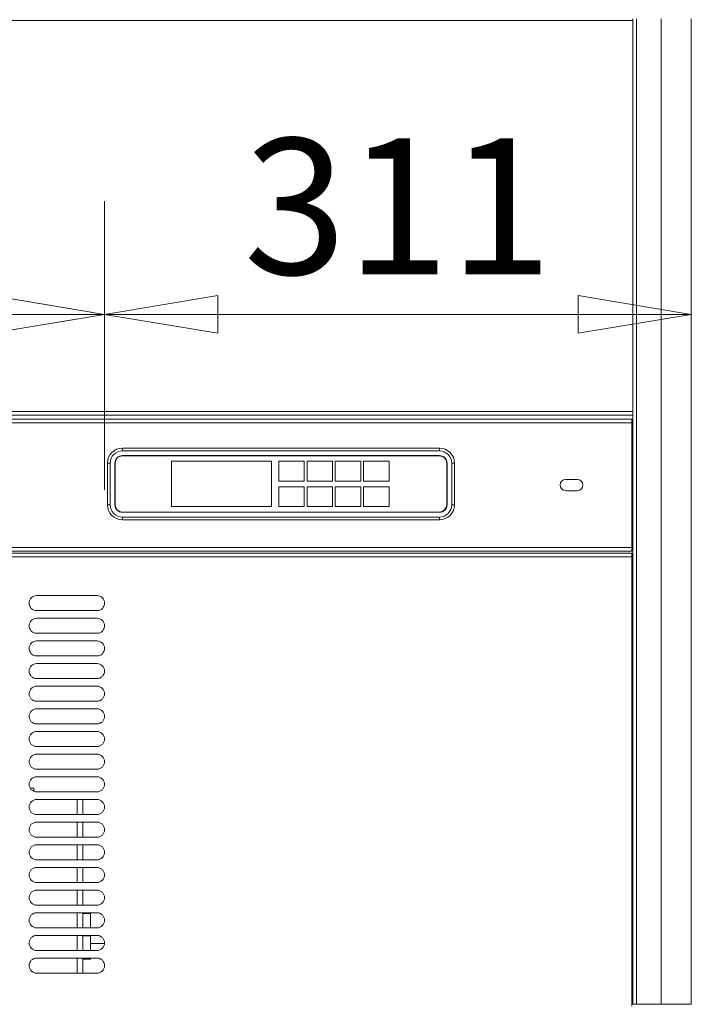
# Model space of a CAD drawing. Units: millimetres. Extents: x 0 to 188569, y -61857 to 11880.
# Drawn here: x 7106 to 7462, y -29746 to -29224 of the extents above; entities that cross this region are included whole.
import ezdxf

# ---------------------------------------------------------------- set-up
doc = ezdxf.new("R2010")
doc.units = ezdxf.units.MM
doc.header["$LTSCALE"] = 40
doc.layers.get('DEFPOINTS').update_dxf_attribs({"lineweight": 25})
doc.layers.add('Dimension (MIR)', color=1, linetype='Continuous', lineweight=9, true_color=0xff0000)
doc.layers.add('Visible (MIR)', color=7, linetype='Continuous', lineweight=18)
doc.layers.add('Visible Narrow (MIR)', color=7, linetype='Continuous', lineweight=15)
doc.styles.add('Label Text (MIR)', font='Arial Rounded Bold.ttf')
doc.dimstyles.new('Dimension (MIR CTC)', dxfattribs={"dimscale": 40, "dimtxt": 1.8, "dimasz": 1.5, "dimexe": 1.5, "dimexo": 1.5, "dimgap": 0.5, "dimtad": 1, "dimtoh": 1, "dimdec": 0, "dimrnd": 1e-08, "dimdsep": 46, "dimtxsty": 'Label Text (MIR)', "dimblk": 'Filled-2', "dimcen": 0.09, "dimdle": 10, "dimclrd": 1, "dimclre": 1, "dimclrt": 256, "dimadec": 0, "dimazin": 2, "dimtfac": 1, "dimtmove": 0, "dimatfit": 3, "dimldrblk": 'Filled-1', "dimfxl": 1, "dimtolj": 1, "dimlwd": -1, "dimlwe": -1, "dimarcsym": 0})

# ---------------------------------------------------------------- blocks, each defined once
blk = doc.blocks.new('Filled-2')
at = {"color": 0}
for p, q in [((0, 0), (-1, 0.1667)), ((-1, 0.1667), (-1, -0.1667)), ((-1, 0), (0, 0)), ((-1, -0.1667), (0, 0))]:
    blk.add_line(p, q, dxfattribs=at)
at = {"color": 0, "flags": 128}
blk.add_lwpolyline([(-1, -0.1667), (0, 0), (-1, 0.1667), (-1, -0.1667)], dxfattribs=at)
at = {"color": 0}
blk.add_solid([(-1, -0.1667), (0, 0), (-1, 0.1667), (-1, -0.1667)], dxfattribs=at)
blk = doc.blocks.new('*D616')
at = {"layer": 'DEFPOINTS', "color": 0, "transparency": 16777216}
for p in [(7151, -29380.45), (6261, -29533.36), (7151, -29533.36)]:
    blk.add_point(p, dxfattribs=at)
at = {"layer": 'Dimension (MIR)', "color": 1, "transparency": 16777216}
for p, q in [((6261, -29473.36), (6261, -29320.45)), ((7151, -29473.36), (7151, -29320.45)), ((6321, -29380.45), (7091, -29380.45))]:
    blk.add_line(p, q, dxfattribs=at)
at = {"layer": 'Dimension (MIR)', "color": 1, "transparency": 16777216, "xscale": 60, "yscale": 60, "zscale": 60, "rotation": 180}
blk.add_blockref('Filled-2', (6261, -29380.45), dxfattribs=at)
at = {"layer": 'Dimension (MIR)', "color": 1, "transparency": 16777216, "xscale": 60, "yscale": 60, "zscale": 60}
blk.add_blockref('Filled-2', (7151, -29380.45), dxfattribs=at)
at = {"layer": 'Dimension (MIR)', "transparency": 16777216, "insert": (6706, -29287.34), "char_height": 72, "attachment_point": 2, "style": 'Label Text (MIR)'}
blk.add_mtext('\\A1;890', dxfattribs=at)
blk = doc.blocks.new('Filled-1')
at = {"color": 0}
for p, q in [((0, 0), (-1, 0.25)), ((-1, 0.25), (-1, -0.25)), ((-1, 0), (0, 0)), ((-1, -0.25), (0, 0))]:
    blk.add_line(p, q, dxfattribs=at)
at = {"color": 0, "flags": 128}
blk.add_lwpolyline([(-1, -0.25), (0, 0), (-1, 0.25), (-1, -0.25)], dxfattribs=at)
at = {"color": 0}
blk.add_solid([(-1, -0.25), (0, 0), (-1, 0.25), (-1, -0.25)], dxfattribs=at)
blk = doc.blocks.new('*D617')
at = {"layer": 'DEFPOINTS', "color": 0, "transparency": 16777216}
for p in [(7462, -29380.45), (7462, -29382.76), (7151, -29533.36)]:
    blk.add_point(p, dxfattribs=at)
at = {"layer": 'Dimension (MIR)', "color": 1, "transparency": 16777216}
for p, q in [((7151, -29473.36), (7151, -29320.45)), ((7211, -29380.45), (7402, -29380.45))]:
    blk.add_line(p, q, dxfattribs=at)
at = {"layer": 'Dimension (MIR)', "color": 1, "transparency": 16777216, "xscale": 60, "yscale": 60, "zscale": 60, "rotation": 180}
blk.add_blockref('Filled-2', (7151, -29380.45), dxfattribs=at)
at = {"layer": 'Dimension (MIR)', "color": 1, "transparency": 16777216, "xscale": 60, "yscale": 60, "zscale": 60}
blk.add_blockref('Filled-2', (7462, -29380.45), dxfattribs=at)
at = {"layer": 'Dimension (MIR)', "transparency": 16777216, "insert": (7306.5, -29287.24), "char_height": 72, "attachment_point": 2, "style": 'Label Text (MIR)'}
blk.add_mtext('\\A1;311', dxfattribs=at)

msp = doc.modelspace()

# ---------------------------------------------------------------- linework, layer by layer
at = {"layer": 'Visible (MIR)'}
for p, q in [((7431.00078503, -29745.85994569), (7431.00078503, -29223.85994569)), ((7462.00078503, -29745.85994569), (7462.00078503, -29223.85994569)), ((7431.00078503, -29433.85994569), (5981.00078503, -29433.85994569)), ((5981.50078503, -29435.85994569), (7430.50078503, -29435.85994569)), ((7430.50078503, -29437.85994569), (7430.50078503, -29435.85994569)), ((7430.50078503, -29437.85994569), (7430.50078503, -29503.85994569)), ((7328.50078503, -29451.25994569), (7160.50078503, -29451.25994569)), ((7160.50078503, -29452.75994569), (7328.50078503, -29452.75994569)), ((7152.50078503, -29459.25994569), (7152.50078503, -29481.25994569)), ((7154.00078503, -29481.25994569), (7154.00078503, -29459.25994569)), ((7156.50078503, -29481.25994569), (7156.50078503, -29459.25994569)), ((7156.60078503, -29481.25994569), (7156.60078503, -29459.25994569)), ((7160.50078503, -29455.25994569), (7328.50078503, -29455.25994569)), ((7160.50078503, -29455.35994569), (7328.50078503, -29455.35994569)), ((7186.50078503, -29458.25994569), (7186.50078503, -29482.25994569)), ((7239.50078503, -29458.25994569), (7186.50078503, -29458.25994569)), ((7239.50078503, -29482.25994569), (7239.50078503, -29458.25994569)), ((7256.80078503, -29458.25994569), (7243.30078503, -29458.25994569)), ((7243.30078503, -29458.25994569), (7243.30078503, -29468.75994569)), ((7256.80078503, -29468.75994569), (7256.80078503, -29458.25994569)), ((7271.80078503, -29458.25994569), (7258.30078503, -29458.25994569)), ((7258.30078503, -29458.25994569), (7258.30078503, -29468.75994569)), ((7271.80078503, -29468.75994569), (7271.80078503, -29458.25994569)), ((7286.80078503, -29458.25994569), (7273.30078503, -29458.25994569)), ((7273.30078503, -29458.25994569), (7273.30078503, -29468.75994569)), ((7286.80078503, -29468.75994569), (7286.80078503, -29458.25994569)), ((7301.80078503, -29458.25994569), (7288.30078503, -29458.25994569)), ((7288.30078503, -29458.25994569), (7288.30078503, -29468.75994569)), ((7301.80078503, -29468.75994569), (7301.80078503, -29458.25994569)), ((7332.40078503, -29459.25994569), (7332.40078503, -29481.25994569)), ((7332.50078503, -29459.25994569), (7332.50078503, -29481.25994569)), ((7335.00078503, -29459.25994569), (7335.00078503, -29481.25994569)), ((7336.50078503, -29481.25994569), (7336.50078503, -29459.25994569)), ((7243.30078503, -29468.75994569), (7256.80078503, -29468.75994569)), ((7258.30078503, -29468.75994569), (7271.80078503, -29468.75994569)), ((7273.30078503, -29468.75994569), (7286.80078503, -29468.75994569)), ((7288.30078503, -29468.75994569), (7301.80078503, -29468.75994569)), ((7395.50078503, -29467.85994569), (7401.50078503, -29467.85994569)), ((7243.30078503, -29471.75994569), (7243.30078503, -29482.25994569)), ((7256.80078503, -29471.75994569), (7243.30078503, -29471.75994569)), ((7256.80078503, -29482.25994569), (7256.80078503, -29471.75994569)), ((7271.80078503, -29471.75994569), (7258.30078503, -29471.75994569)), ((7258.30078503, -29471.75994569), (7258.30078503, -29482.25994569)), ((7271.80078503, -29482.25994569), (7271.80078503, -29471.75994569)), ((7286.80078503, -29471.75994569), (7273.30078503, -29471.75994569)), ((7273.30078503, -29471.75994569), (7273.30078503, -29482.25994569)), ((7286.80078503, -29482.25994569), (7286.80078503, -29471.75994569)), ((7301.80078503, -29471.75994569), (7288.30078503, -29471.75994569)), ((7288.30078503, -29471.75994569), (7288.30078503, -29482.25994569)), ((7301.80078503, -29482.25994569), (7301.80078503, -29471.75994569)), ((7401.50078503, -29473.85994569), (7395.50078503, -29473.85994569)), ((7328.50078503, -29485.15994569), (7160.50078503, -29485.15994569)), ((7328.50078503, -29485.25994569), (7160.50078503, -29485.25994569)), ((7170.50078503, -29485.25994569), (7170.50078503, -29485.15994569)), ((7186.50078503, -29482.25994569), (7239.50078503, -29482.25994569)), ((7243.30078503, -29482.25994569), (7256.80078503, -29482.25994569)), ((7258.30078503, -29482.25994569), (7271.80078503, -29482.25994569)), ((7273.30078503, -29482.25994569), (7286.80078503, -29482.25994569)), ((7288.30078503, -29482.25994569), (7301.80078503, -29482.25994569)), ((7320.50078503, -29485.15994569), (7320.50078503, -29485.25994569)), ((7328.50078503, -29487.75994569), (7160.50078503, -29487.75994569)), ((7160.50078503, -29489.25994569), (7328.50078503, -29489.25994569)), ((7430.50078503, -29505.85994569), (5981.50078503, -29505.85994569)), ((7430.50078503, -29505.85994569), (7430.50078503, -29503.85994569)), ((5981.50078503, -29506.85994569), (7430.50078503, -29506.85994569)), ((7430.50078503, -29508.85994569), (7430.50078503, -29506.85994569)), ((7430.50078503, -29508.85994569), (7430.50078503, -29746.85994569)), ((7115.00078503, -29529.35994569), (7147.00078503, -29529.35994569)), ((7147.00078503, -29537.35994569), (7115.00078503, -29537.35994569)), ((7115.00078503, -29541.35994569), (7147.00078503, -29541.35994569)), ((7147.00078503, -29549.35994569), (7115.00078503, -29549.35994569)), ((7115.00078503, -29553.35994569), (7147.00078503, -29553.35994569)), ((7147.00078503, -29561.35994569), (7115.00078503, -29561.35994569)), ((7115.00078503, -29565.35994569), (7147.00078503, -29565.35994569)), ((7147.00078503, -29573.35994569), (7115.00078503, -29573.35994569)), ((7115.00078503, -29577.35994569), (7147.00078503, -29577.35994569)), ((7147.00078503, -29585.35994569), (7115.00078503, -29585.35994569)), ((7115.00078503, -29589.35994569), (7147.00078503, -29589.35994569)), ((7147.00078503, -29597.35994569), (7115.00078503, -29597.35994569)), ((7115.00078503, -29601.35994569), (7147.00078503, -29601.35994569)), ((7147.00078503, -29609.35994569), (7115.00078503, -29609.35994569)), ((7115.00078503, -29613.35994569), (7147.00078503, -29613.35994569)), ((7147.00078503, -29621.35994569), (7115.00078503, -29621.35994569)), ((7115.00078503, -29625.35994569), (7147.00078503, -29625.35994569)), ((7113.50078503, -29631.35994569), (7111.53668341, -29631.35994569)), ((7113.50078503, -29633.06804494), (7113.50078503, -29631.35994569)), ((7147.00078503, -29633.35994569), (7115.00078503, -29633.35994569)), ((7115.00078503, -29637.35994569), (7147.00078503, -29637.35994569)), ((7139.50078503, -29645.35994569), (7139.50078503, -29637.35994569)), ((7147.00078503, -29645.35994569), (7115.00078503, -29645.35994569)), ((7115.00078503, -29649.35994569), (7147.00078503, -29649.35994569)), ((7139.50078503, -29657.35994569), (7139.50078503, -29649.35994569)), ((7147.00078503, -29657.35994569), (7115.00078503, -29657.35994569)), ((7115.00078503, -29661.35994569), (7147.00078503, -29661.35994569)), ((7139.50078503, -29669.35994569), (7139.50078503, -29661.35994569)), ((7147.00078503, -29669.35994569), (7115.00078503, -29669.35994569)), ((7115.00078503, -29673.35994569), (7147.00078503, -29673.35994569)), ((7139.50078503, -29681.35994569), (7139.50078503, -29673.35994569)), ((7147.00078503, -29681.35994569), (7115.00078503, -29681.35994569)), ((7115.00078503, -29685.35994569), (7147.00078503, -29685.35994569)), ((7139.50078503, -29693.35994569), (7139.50078503, -29685.35994569)), ((7147.00078503, -29693.35994569), (7115.00078503, -29693.35994569)), ((7115.00078503, -29697.35994569), (7147.00078503, -29697.35994569)), ((7139.50078503, -29705.35994569), (7139.50078503, -29697.35994569)), ((7139.50078503, -29697.70197226), (7143.50078503, -29697.70197226)), ((7143.50078503, -29705.35994569), (7143.50078503, -29697.70197226)), ((7147.00078503, -29705.35994569), (7115.00078503, -29705.35994569)), ((7115.00078503, -29709.35994569), (7147.00078503, -29709.35994569)), ((7139.50078503, -29717.35994569), (7139.50078503, -29709.35994569)), ((7139.50078503, -29709.53749974), (7143.50078503, -29709.53749974)), ((7143.50078503, -29709.53749974), (7143.50078503, -29709.35994569)), ((7143.50078503, -29717.35994569), (7143.50078503, -29709.53749974)), ((7143.50078503, -29713.68239164), (7150.98776742, -29713.68239164)), ((7147.00078503, -29717.35994569), (7115.00078503, -29717.35994569)), ((7115.00078503, -29721.35994569), (7147.00078503, -29721.35994569)), ((7139.50078503, -29728.85994569), (7139.50078503, -29721.35994569)), ((7139.50078503, -29721.69547317), (7143.50078503, -29721.69547317)), ((7139.50078503, -29722.01791912), (7143.50078503, -29722.01791912)), ((7143.50078503, -29721.69547317), (7143.50078503, -29721.35994569)), ((7143.50078503, -29722.01791912), (7143.50078503, -29721.69547317)), ((7147.00078503, -29729.35994569), (7115.00078503, -29729.35994569)), ((7431.00078503, -29745.85994569), (7433.00078503, -29745.85994569)), ((7433.00078503, -29745.85994569), (7446.00078503, -29745.85994569)), ((7462.00078503, -29745.85994569), (7446.00078503, -29745.85994569))]:
    msp.add_line(p, q, dxfattribs=at)
for centre, radius, start, end in [((7160.50078503, -29459.25994569), 8, 90, 180), ((7160.50078503, -29459.25994569), 6.5, 90, 180), ((7328.50078503, -29459.25994569), 8, 0, 90), ((7328.50078503, -29459.25994569), 6.5, 0, 90), ((7160.50078503, -29459.25994569), 4, 90, 180), ((7160.50078503, -29459.25994569), 3.9, 90, 180), ((7328.50078503, -29459.25994569), 4, 0, 90), ((7328.50078503, -29459.25994569), 3.9, 0, 90), ((7395.50078503, -29470.85994569), 3, 90, 270), ((7401.50078503, -29470.85994569), 3, 270, 90), ((7160.50078503, -29481.25994569), 8, 180, 270), ((7160.50078503, -29481.25994569), 6.5, 180, 270), ((7160.50078503, -29481.25994569), 4, 180, 270), ((7160.50078503, -29481.25994569), 3.9, 180, 270), ((7328.50078503, -29481.25994569), 4, 270, 0), ((7328.50078503, -29481.25994569), 8, 270, 0), ((7328.50078503, -29481.25994569), 6.5, 270, 0), ((7328.50078503, -29481.25994569), 3.9, 270, 0), ((7115.00078503, -29533.35994569), 4, 90, 270), ((7147.00078503, -29533.35994569), 4, 270, 90), ((7115.00078503, -29545.35994569), 4, 90, 270), ((7147.00078503, -29545.35994569), 4, 270, 90), ((7115.00078503, -29557.35994569), 4, 90, 270), ((7147.00078503, -29557.35994569), 4, 270, 90), ((7115.00078503, -29569.35994569), 4, 90, 270), ((7147.00078503, -29569.35994569), 4, 270, 90), ((7115.00078503, -29581.35994569), 4, 90, 270), ((7147.00078503, -29581.35994569), 4, 270, 90), ((7115.00078503, -29593.35994569), 4, 90, 270), ((7147.00078503, -29593.35994569), 4, 270, 90), ((7115.00078503, -29605.35994569), 4, 90, 270), ((7147.00078503, -29605.35994569), 4, 270, 90), ((7115.00078503, -29617.35994569), 4, 90, 270), ((7147.00078503, -29617.35994569), 4, 270, 90), ((7115.00078503, -29629.35994569), 4, 90, 270), ((7147.00078503, -29629.35994569), 4, 270, 90), ((7115.00078503, -29641.35994569), 4, 90, 270), ((7147.00078503, -29641.35994569), 4, 270, 90), ((7115.00078503, -29653.35994569), 4, 90, 270), ((7147.00078503, -29653.35994569), 4, 270, 90), ((7115.00078503, -29665.35994569), 4, 90, 270), ((7147.00078503, -29665.35994569), 4, 270, 90), ((7115.00078503, -29677.35994569), 4, 90, 270), ((7147.00078503, -29677.35994569), 4, 270, 90), ((7115.00078503, -29689.35994569), 4, 90, 270), ((7147.00078503, -29689.35994569), 4, 270, 90), ((7115.00078503, -29701.35994569), 4, 90, 270), ((7147.00078503, -29701.35994569), 4, 270, 90), ((7115.00078503, -29713.35994569), 4, 90, 270), ((7147.00078503, -29713.35994569), 4, 270, 90), ((7115.00078503, -29725.35994569), 4, 90, 270), ((7147.00078503, -29725.35994569), 4, 270, 90), ((7136.50078503, -29728.85994569), 3, 350.4059317741, 0)]:
    msp.add_arc(centre, radius, start, end, dxfattribs=at)
at = {"layer": 'Visible Narrow (MIR)'}
for p, q in [((7431.00078503, -29224.85994569), (5981.00078503, -29224.85994569)), ((7433.00078503, -29223.85994569), (7433.00078503, -29745.85994569)), ((7446.00078503, -29745.85994569), (7446.00078503, -29223.85994569)), ((5981.00078503, -29431.85994569), (7431.00078503, -29431.85994569)), ((7430.50078503, -29437.85994569), (5981.50078503, -29437.85994569)), ((7160.50078503, -29451.25994569), (7160.50078503, -29452.75994569)), ((7328.50078503, -29452.75994569), (7328.50078503, -29451.25994569)), ((7152.50078503, -29459.25994569), (7154.00078503, -29459.25994569)), ((7335.00078503, -29459.25994569), (7336.50078503, -29459.25994569)), ((7152.50078503, -29481.25994569), (7154.00078503, -29481.25994569)), ((7335.00078503, -29481.25994569), (7336.50078503, -29481.25994569)), ((7160.50078503, -29489.25994569), (7160.50078503, -29487.75994569)), ((7328.50078503, -29487.75994569), (7328.50078503, -29489.25994569)), ((5981.50078503, -29503.85994569), (7430.50078503, -29503.85994569)), ((7430.50078503, -29508.85994569), (5981.50078503, -29508.85994569)), ((7136.50078503, -29637.35994569), (7136.50078503, -29645.35994569)), ((7136.50078503, -29649.35994569), (7136.50078503, -29657.35994569)), ((7136.50078503, -29661.35994569), (7136.50078503, -29669.35994569)), ((7136.50078503, -29673.35994569), (7136.50078503, -29681.35994569)), ((7136.50078503, -29685.35994569), (7136.50078503, -29693.35994569)), ((7136.50078503, -29697.35994569), (7136.50078503, -29705.35994569)), ((7136.50078503, -29709.35994569), (7136.50078503, -29717.35994569)), ((7136.50078503, -29721.35994569), (7136.50078503, -29729.35994569))]:
    msp.add_line(p, q, dxfattribs=at)
msp.add_ellipse((7136.50078503, -29728.85994569), major_axis=(-3, 0), ratio=0.4254909595, start_param=2.7391094011, end_param=3.1415926536, dxfattribs=at)

# ---------------------------------------------------------------- dimensions: what is measured, and where the dimension line sits
at = {"layer": 'Dimension (MIR)', "color": 1, "true_color": 0xff0000}
dim = msp.add_linear_dim(base=(7151.00078503, -29380.45080312), p1=(6261.00078503, -29533.35994569), p2=(7151.00078503, -29533.35994569), angle=180, dimstyle='Dimension (MIR CTC)', override={"dimtoh": 0, "dimdec": 0, "dimtp": 0, "dimtm": 0, "dimtdec": 2, "dimtofl": 0, "dimatfit": 1}, dxfattribs=at)
dim.commit()
dim.dimension.update_dxf_attribs({"geometry": '*D616', "text_midpoint": (6706.00078503, -29380.45080312), "dimtype": 160})
dim = msp.add_linear_dim(base=(7462.00078503, -29380.45080312), p1=(7151.00078503, -29533.35994569), p2=(7462.00078503, -29382.76387945), dimstyle='Dimension (MIR CTC)', override={"dimtoh": 0, "dimdec": 0, "dimse2": 1, "dimtp": 0, "dimtm": 0, "dimtdec": 2, "dimtofl": 0, "dimatfit": 1}, dxfattribs=at)
dim.commit()
dim.dimension.update_dxf_attribs({"geometry": '*D617', "text_midpoint": (7306.50078503, -29380.45080312), "dimtype": 160})

doc.saveas('drawing.dxf')
